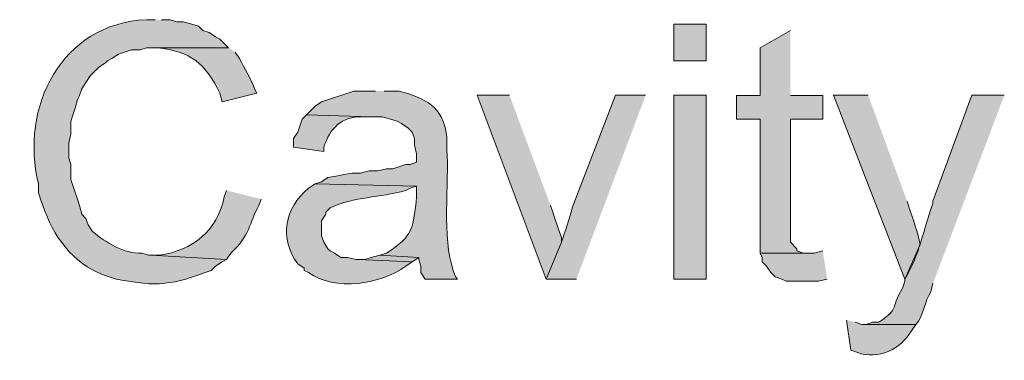
# Model space of a CAD drawing. Units: inches. Extents: x 18 to 194, y 63 to 216.
# Drawn here: x 143 to 152, y 109 to 112 of the extents above; entities that cross this region are included whole.
import ezdxf

# ---------------------------------------------------------------- set-up
doc = ezdxf.new("R2010")
doc.units = ezdxf.units.IN
doc.header["$MEASUREMENT"] = 0
doc.layers.add('Layer 1', color=7, linetype='Continuous')

msp = doc.modelspace()

# ---------------------------------------------------------------- hatches: boundary and pattern name
at = {"layer": 'Layer 1', "true_color": 0xffffff}
h = msp.add_hatch(color=7, dxfattribs=at)
edge = h.paths.add_edge_path()
edge.add_spline(control_points=[(143.8698, 111.9364), (143.8698, 111.9364), (143.7852, 111.9364), (143.7852, 111.9364), (142.9487, 111.9007), (142.543, 111.0742), (142.7268, 110.3277), (142.7268, 110.3277), (142.7268, 110.243), (142.7268, 110.243), (142.7268, 110.243), (142.748, 110.1795), (142.748, 110.1795), (142.748, 110.1795), (142.7692, 110.116), (142.7692, 110.116), (142.8672, 109.8229), (143.0644, 109.5445), (143.3618, 109.4387), (143.3618, 109.4387), (143.4888, 109.3964), (143.4888, 109.3964), (143.897, 109.3138), (144.0385, 109.3389), (144.4202, 109.481), (144.4202, 109.481), (144.4625, 109.5234), (144.4625, 109.5234), (144.4625, 109.5234), (144.526, 109.5657), (144.526, 109.5657), (144.526, 109.5657), (144.5683, 109.5869), (144.5683, 109.5869), (144.5683, 109.5869), (143.8275, 109.6292), (143.8275, 109.6292), (143.8275, 109.6292), (143.8063, 109.6292), (143.8063, 109.6292), (143.8063, 109.6292), (143.7428, 109.6504), (143.7428, 109.6504), (143.5573, 109.6423), (143.3939, 109.7513), (143.256, 109.862), (143.256, 109.862), (143.2137, 109.9255), (143.2137, 109.9255), (143.2137, 109.9255), (143.1925, 109.989), (143.1925, 109.989), (143.1925, 109.989), (143.1502, 110.0314), (143.1502, 110.0314), (143.1502, 110.0314), (143.129, 110.116), (143.129, 110.116), (143.129, 110.116), (143.1078, 110.1795), (143.1078, 110.1795), (143.1078, 110.1795), (143.0867, 110.243), (143.0867, 110.243), (143.0867, 110.243), (143.0443, 110.3701), (143.0443, 110.3701), (143.0443, 110.3701), (143.0443, 110.5182), (143.0443, 110.5182), (143.0443, 110.5182), (143.0232, 110.5817), (143.0232, 110.5817), (143.0232, 110.5817), (143.0232, 110.7299), (143.0232, 110.7299), (143.0232, 110.7299), (143.0443, 110.8145), (143.0443, 110.8145), (143.0443, 110.8145), (143.0443, 110.9415), (143.0443, 110.9415), (143.0443, 110.9415), (143.0867, 111.0685), (143.0867, 111.0685), (143.0867, 111.0685), (143.1078, 111.1532), (143.1078, 111.1532), (143.1078, 111.1532), (143.129, 111.1955), (143.129, 111.1955), (143.129, 111.1955), (143.1502, 111.259), (143.1502, 111.259), (143.1502, 111.259), (143.1925, 111.3225), (143.1925, 111.3225), (143.1925, 111.3225), (143.2348, 111.386), (143.2348, 111.386), (143.2348, 111.386), (143.3195, 111.4707), (143.3195, 111.4707), (143.3195, 111.4707), (143.383, 111.513), (143.383, 111.513), (143.383, 111.513), (143.4042, 111.5342), (143.4042, 111.5342), (143.4042, 111.5342), (143.4465, 111.5554), (143.4465, 111.5554), (143.4465, 111.5554), (143.51, 111.5977), (143.51, 111.5977), (143.51, 111.5977), (143.637, 111.64), (143.637, 111.64), (143.637, 111.64), (143.7217, 111.64), (143.7217, 111.64), (143.7217, 111.64), (143.7852, 111.6612), (143.7852, 111.6612), (143.7852, 111.6612), (144.5895, 111.6612), (144.5895, 111.6612), (144.5895, 111.6612), (144.5048, 111.7459), (144.5048, 111.7459), (144.5048, 111.7459), (144.4625, 111.767), (144.4625, 111.767), (144.4625, 111.767), (144.399, 111.8094), (144.399, 111.8094), (144.399, 111.8094), (144.3355, 111.8305), (144.3355, 111.8305), (144.3355, 111.8305), (144.2932, 111.8729), (144.2932, 111.8729), (144.2932, 111.8729), (144.2297, 111.894), (144.2297, 111.894), (144.2297, 111.894), (144.145, 111.9152), (144.145, 111.9152), (144.145, 111.9152), (144.0815, 111.9152), (144.0815, 111.9152), (144.0815, 111.9152), (144.018, 111.9364), (144.018, 111.9364), (144.018, 111.9364), (143.9333, 111.9364), (143.9333, 111.9364)], knot_values=[0, 0, 0, 0, 0.352778, 0.352778, 0.352778, 0.705556, 0.705556, 0.705556, 1.058333, 1.058333, 1.058333, 1.411111, 1.411111, 1.411111, 1.763889, 1.763889, 1.763889, 2.116667, 2.116667, 2.116667, 2.469444, 2.469444, 2.469444, 2.822222, 2.822222, 2.822222, 3.175, 3.175, 3.175, 3.527778, 3.527778, 3.527778, 3.880556, 3.880556, 3.880556, 4.233333, 4.233333, 4.233333, 4.586111, 4.586111, 4.586111, 4.938889, 4.938889, 4.938889, 5.291667, 5.291667, 5.291667, 5.644444, 5.644444, 5.644444, 5.997222, 5.997222, 5.997222, 6.35, 6.35, 6.35, 6.702778, 6.702778, 6.702778, 7.055556, 7.055556, 7.055556, 7.408333, 7.408333, 7.408333, 7.761111, 7.761111, 7.761111, 8.113889, 8.113889, 8.113889, 8.466667, 8.466667, 8.466667, 8.819444, 8.819444, 8.819444, 9.172222, 9.172222, 9.172222, 9.525, 9.525, 9.525, 9.877778, 9.877778, 9.877778, 10.230556, 10.230556, 10.230556, 10.583333, 10.583333, 10.583333, 10.936111, 10.936111, 10.936111, 11.288889, 11.288889, 11.288889, 11.641667, 11.641667, 11.641667, 11.994444, 11.994444, 11.994444, 12.347222, 12.347222, 12.347222, 12.7, 12.7, 12.7, 13.052778, 13.052778, 13.052778, 13.405556, 13.405556, 13.405556, 13.758333, 13.758333, 13.758333, 14.111111, 14.111111, 14.111111, 14.463889, 14.463889, 14.463889, 14.816667, 14.816667, 14.816667, 15.169444, 15.169444, 15.169444, 15.522222, 15.522222, 15.522222, 15.875, 15.875, 15.875, 16.227778, 16.227778, 16.227778, 16.580556, 16.580556, 16.580556, 16.933333, 16.933333, 16.933333, 17.286111, 17.286111, 17.286111, 17.638889, 17.638889, 17.638889, 17.991667, 17.991667, 17.991667, 18.344444, 18.344444, 18.344444, 18.344444], degree=3, periodic=0)
edge.add_line((143.9333, 111.9364), (143.8698, 111.9364))
h = msp.add_hatch(color=7, dxfattribs=at)
h.dxf.hatch_style = 2
h.paths.add_polyline_path([(148.9498, 111.5342), (149.2673, 111.5342), (149.2673, 111.8941), (148.9498, 111.8941)])
for points in [[(150.0928, 111.8306), (149.7965, 111.6612), (149.7965, 111.1955), (149.5637, 111.1955), (149.5637, 110.9627), (149.7965, 110.9627), (149.7965, 109.6504), (150.2622, 109.6504), (150.2198, 109.6504), (150.1563, 109.6715), (150.1563, 109.6927), (150.0928, 109.7562), (150.0928, 110.9627), (150.4103, 110.9627), (150.4103, 111.1955), (150.0928, 111.1955)], [(147.3412, 111.1956), (147.0237, 111.1956), (147.701, 109.3964), (147.8492, 109.7562), (147.8492, 109.7986), (147.7857, 109.9891), (147.7645, 110.0526), (147.7433, 110.116)], [(150.4103, 109.6716), (150.3257, 109.6504), (149.7965, 109.6504), (149.8177, 109.608), (149.8177, 109.5657), (149.86, 109.5234), (149.9023, 109.4599), (149.9447, 109.4176), (150.0082, 109.3964), (150.0505, 109.3752), (150.368, 109.3752), (150.4527, 109.3964)], [(146.0712, 109.6292), (145.9865, 109.608), (145.923, 109.5869), (145.8595, 109.5869), (146.3887, 109.5657), (146.4522, 109.608)]]:
    msp.add_hatch(color=7, dxfattribs=at).paths.add_polyline_path(points)
h = msp.add_hatch(color=7, dxfattribs=at)
edge = h.paths.add_edge_path()
edge.add_spline(control_points=[(144.5895, 111.6612), (144.5895, 111.6612), (143.8698, 111.6612), (143.8698, 111.6612), (143.8698, 111.6612), (143.891, 111.6612), (143.891, 111.6612), (144.2208, 111.6221), (144.3598, 111.513), (144.5048, 111.2167), (144.5048, 111.2167), (144.526, 111.1321), (144.526, 111.1321), (144.526, 111.1321), (144.8647, 111.2167), (144.8647, 111.2167), (144.8647, 111.2167), (144.8435, 111.259), (144.8435, 111.259), (144.8064, 111.3635), (144.7472, 111.4573), (144.6953, 111.5554), (144.6953, 111.5554), (144.653, 111.6189), (144.653, 111.6189)], knot_values=[0, 0, 0, 0, 0.352778, 0.352778, 0.352778, 0.705556, 0.705556, 0.705556, 1.058333, 1.058333, 1.058333, 1.411111, 1.411111, 1.411111, 1.763889, 1.763889, 1.763889, 2.116667, 2.116667, 2.116667, 2.469444, 2.469444, 2.469444, 2.822222, 2.822222, 2.822222, 2.822222], degree=3, periodic=0)
edge.add_line((144.653, 111.6189), (144.5895, 111.6612))
h = msp.add_hatch(color=7, dxfattribs=at)
edge = h.paths.add_edge_path()
edge.add_spline(control_points=[(146.0288, 111.2379), (146.0288, 111.2379), (145.8172, 111.2379), (145.8172, 111.2379), (145.8172, 111.2379), (145.4997, 111.1321), (145.4997, 111.1321), (145.4997, 111.1321), (145.4362, 111.0897), (145.4362, 111.0897), (145.4362, 111.0897), (145.3515, 111.0051), (145.3515, 111.0051), (145.3515, 111.0051), (145.9865, 110.9839), (145.9865, 110.9839), (145.9865, 110.9839), (146.0923, 110.9839), (146.0923, 110.9839), (146.0923, 110.9839), (146.177, 110.9627), (146.177, 110.9627), (146.177, 110.9627), (146.2405, 110.9415), (146.2405, 110.9415), (146.2405, 110.9415), (146.2828, 110.9204), (146.2828, 110.9204), (146.2828, 110.9204), (146.3463, 110.8781), (146.3463, 110.8781), (146.3463, 110.8781), (146.3887, 110.8357), (146.3887, 110.8357), (146.3887, 110.8357), (146.4098, 110.7722), (146.4098, 110.7722), (146.4098, 110.7722), (146.4098, 110.7087), (146.4098, 110.7087), (146.4098, 110.7087), (146.431, 110.6241), (146.431, 110.6241), (146.431, 110.6241), (146.431, 110.5394), (146.431, 110.5394), (146.431, 110.5394), (146.3675, 110.5182), (146.3675, 110.5182), (146.3675, 110.5182), (146.3252, 110.5182), (146.3252, 110.5182), (146.3252, 110.5182), (146.1982, 110.4759), (146.1982, 110.4759), (146.1982, 110.4759), (146.1347, 110.4759), (146.1347, 110.4759), (146.1347, 110.4759), (146.05, 110.4547), (146.05, 110.4547), (146.05, 110.4547), (145.9653, 110.4547), (145.9653, 110.4547), (145.9653, 110.4547), (145.8807, 110.4335), (145.8807, 110.4335), (145.7713, 110.4427), (145.6672, 110.4007), (145.5632, 110.3912), (145.5632, 110.3912), (145.4997, 110.3489), (145.4997, 110.3489), (145.4997, 110.3489), (145.4362, 110.3277), (145.4362, 110.3277), (145.4362, 110.3277), (146.431, 110.3066), (146.431, 110.3066), (146.431, 110.3066), (146.431, 110.2007), (146.431, 110.2007), (146.3992, 109.9044), (146.4007, 109.8134), (146.1347, 109.6504), (146.1347, 109.6504), (146.0712, 109.6292), (146.0712, 109.6292), (146.0712, 109.6292), (146.4522, 109.608), (146.4522, 109.608), (146.4522, 109.608), (146.4522, 109.5869), (146.4522, 109.5869), (146.4522, 109.5869), (146.4733, 109.5234), (146.4733, 109.5234), (146.4733, 109.5234), (146.4733, 109.4599), (146.4733, 109.4599), (146.4733, 109.4599), (146.5157, 109.3964), (146.5157, 109.3964), (146.5157, 109.3964), (146.8332, 109.3964), (146.8332, 109.3964), (146.8332, 109.3964), (146.812, 109.4176), (146.812, 109.4176), (146.812, 109.4176), (146.7908, 109.4811), (146.7908, 109.4811), (146.6769, 109.7933), (146.7513, 110.3464), (146.7273, 110.6664), (146.7273, 110.6664), (146.7273, 110.7934), (146.7273, 110.7934), (146.6882, 111.0887), (146.5227, 111.1624), (146.2617, 111.2379), (146.2617, 111.2379), (146.1135, 111.2379), (146.1135, 111.2379)], knot_values=[0, 0, 0, 0, 0.352778, 0.352778, 0.352778, 0.705556, 0.705556, 0.705556, 1.058333, 1.058333, 1.058333, 1.411111, 1.411111, 1.411111, 1.763889, 1.763889, 1.763889, 2.116667, 2.116667, 2.116667, 2.469444, 2.469444, 2.469444, 2.822222, 2.822222, 2.822222, 3.175, 3.175, 3.175, 3.527778, 3.527778, 3.527778, 3.880556, 3.880556, 3.880556, 4.233333, 4.233333, 4.233333, 4.586111, 4.586111, 4.586111, 4.938889, 4.938889, 4.938889, 5.291667, 5.291667, 5.291667, 5.644444, 5.644444, 5.644444, 5.997222, 5.997222, 5.997222, 6.35, 6.35, 6.35, 6.702778, 6.702778, 6.702778, 7.055556, 7.055556, 7.055556, 7.408333, 7.408333, 7.408333, 7.761111, 7.761111, 7.761111, 8.113889, 8.113889, 8.113889, 8.466667, 8.466667, 8.466667, 8.819444, 8.819444, 8.819444, 9.172222, 9.172222, 9.172222, 9.525, 9.525, 9.525, 9.877778, 9.877778, 9.877778, 10.230556, 10.230556, 10.230556, 10.583333, 10.583333, 10.583333, 10.936111, 10.936111, 10.936111, 11.288889, 11.288889, 11.288889, 11.641667, 11.641667, 11.641667, 11.994444, 11.994444, 11.994444, 12.347222, 12.347222, 12.347222, 12.7, 12.7, 12.7, 13.052778, 13.052778, 13.052778, 13.405556, 13.405556, 13.405556, 13.758333, 13.758333, 13.758333, 14.111111, 14.111111, 14.111111, 14.463889, 14.463889, 14.463889, 14.463889], degree=3, periodic=0)
edge.add_line((146.1135, 111.2379), (146.0288, 111.2379))
h = msp.add_hatch(color=7, dxfattribs=at)
edge = h.paths.add_edge_path()
edge.add_spline(control_points=[(148.6747, 111.1956), (148.6747, 111.1956), (148.3783, 111.1956), (148.3783, 111.1956), (148.3783, 111.1956), (147.955, 110.0949), (147.955, 110.0949), (147.9314, 109.9827), (147.8834, 109.867), (147.8492, 109.7562), (147.8492, 109.7562), (147.701, 109.3964), (147.701, 109.3964), (147.701, 109.3964), (147.9973, 109.3964), (147.9973, 109.3964)], knot_values=[0, 0, 0, 0, 0.352778, 0.352778, 0.352778, 0.705556, 0.705556, 0.705556, 1.058333, 1.058333, 1.058333, 1.411111, 1.411111, 1.411111, 1.763889, 1.763889, 1.763889, 1.763889], degree=3, periodic=0)
edge.add_line((147.9973, 109.3964), (148.6747, 111.1956))
h = msp.add_hatch(color=7, dxfattribs=at)
h.dxf.hatch_style = 2
h.paths.add_polyline_path([(148.9498, 109.3964), (149.2673, 109.3964), (149.2673, 111.1956), (148.9498, 111.1956)])
h = msp.add_hatch(color=7, dxfattribs=at)
edge = h.paths.add_edge_path()
edge.add_spline(control_points=[(150.8548, 111.1956), (150.8548, 111.1956), (150.5162, 111.1956), (150.5162, 111.1956), (150.5162, 111.1956), (151.2147, 109.3964), (151.2147, 109.3964), (151.2147, 109.3964), (151.3628, 109.7351), (151.3628, 109.7351), (151.3445, 109.843), (151.2923, 109.988), (151.257, 110.0949), (151.257, 110.0949), (151.2358, 110.1584), (151.2358, 110.1584)], knot_values=[0, 0, 0, 0, 0.352778, 0.352778, 0.352778, 0.705556, 0.705556, 0.705556, 1.058333, 1.058333, 1.058333, 1.411111, 1.411111, 1.411111, 1.763889, 1.763889, 1.763889, 1.763889], degree=3, periodic=0)
edge.add_line((151.2358, 110.1584), (150.8548, 111.1956))
h = msp.add_hatch(color=7, dxfattribs=at)
edge = h.paths.add_edge_path()
edge.add_spline(control_points=[(152.1883, 111.1956), (152.1883, 111.1956), (151.8708, 111.1956), (151.8708, 111.1956), (151.8708, 111.1956), (151.4898, 110.1584), (151.4898, 110.1584), (151.4898, 110.1584), (151.4898, 110.1372), (151.4898, 110.1372), (151.3949, 109.8836), (151.3586, 109.632), (151.2147, 109.3964), (151.2147, 109.3964), (151.2147, 109.3752), (151.2147, 109.3752), (151.2147, 109.3752), (151.1935, 109.3117), (151.1935, 109.3117), (151.0559, 109.075), (151.1762, 109.1307), (150.9607, 108.9731), (150.9607, 108.9731), (150.8972, 108.9731), (150.8972, 108.9731), (150.8972, 108.9731), (150.8337, 108.9519), (150.8337, 108.9519), (150.8337, 108.9519), (151.3205, 108.9519), (151.3205, 108.9519), (151.3977, 109.0253), (151.4066, 109.1854), (151.4687, 109.2694), (151.4687, 109.2694), (151.4898, 109.3541), (151.4898, 109.3541)], knot_values=[0, 0, 0, 0, 0.352778, 0.352778, 0.352778, 0.705556, 0.705556, 0.705556, 1.058333, 1.058333, 1.058333, 1.411111, 1.411111, 1.411111, 1.763889, 1.763889, 1.763889, 2.116667, 2.116667, 2.116667, 2.469444, 2.469444, 2.469444, 2.822222, 2.822222, 2.822222, 3.175, 3.175, 3.175, 3.527778, 3.527778, 3.527778, 3.880556, 3.880556, 3.880556, 4.233333, 4.233333, 4.233333, 4.233333], degree=3, periodic=0)
edge.add_line((151.4898, 109.3541), (152.1883, 111.1956))
h = msp.add_hatch(color=7, dxfattribs=at)
edge = h.paths.add_edge_path()
edge.add_spline(control_points=[(145.3515, 111.0051), (145.3515, 111.0051), (145.3092, 110.9627), (145.3092, 110.9627), (145.3092, 110.9627), (145.2668, 110.8357), (145.2668, 110.8357), (145.2668, 110.8357), (145.2245, 110.7722), (145.2245, 110.7722), (145.2245, 110.7722), (145.2245, 110.6875), (145.2245, 110.6875), (145.2245, 110.6875), (145.5208, 110.6452), (145.5208, 110.6452), (145.5208, 110.6452), (145.5208, 110.6875), (145.5208, 110.6875), (145.5843, 110.8721), (145.6944, 110.9941), (145.9018, 110.9839), (145.9018, 110.9839), (145.9865, 110.9839), (145.9865, 110.9839)], knot_values=[0, 0, 0, 0, 0.352778, 0.352778, 0.352778, 0.705556, 0.705556, 0.705556, 1.058333, 1.058333, 1.058333, 1.411111, 1.411111, 1.411111, 1.763889, 1.763889, 1.763889, 2.116667, 2.116667, 2.116667, 2.469444, 2.469444, 2.469444, 2.822222, 2.822222, 2.822222, 2.822222], degree=3, periodic=0)
edge.add_line((145.9865, 110.9839), (145.3515, 111.0051))
h = msp.add_hatch(color=7, dxfattribs=at)
edge = h.paths.add_edge_path()
edge.add_spline(control_points=[(144.5683, 110.2642), (144.5683, 110.2642), (144.5472, 110.2007), (144.5472, 110.2007), (144.4791, 109.867), (144.2385, 109.6779), (143.9122, 109.6292), (143.9122, 109.6292), (143.8275, 109.6292), (143.8275, 109.6292), (143.8275, 109.6292), (144.5683, 109.5869), (144.5683, 109.5869), (144.5683, 109.5869), (144.6107, 109.6504), (144.6107, 109.6504), (144.8005, 109.818), (144.7909, 109.9467), (144.8858, 110.116), (144.8858, 110.116), (144.907, 110.1795), (144.907, 110.1795)], knot_values=[0, 0, 0, 0, 0.352778, 0.352778, 0.352778, 0.705556, 0.705556, 0.705556, 1.058333, 1.058333, 1.058333, 1.411111, 1.411111, 1.411111, 1.763889, 1.763889, 1.763889, 2.116667, 2.116667, 2.116667, 2.469444, 2.469444, 2.469444, 2.469444], degree=3, periodic=0)
edge.add_line((144.907, 110.1795), (144.5683, 110.2642))
h = msp.add_hatch(color=7, dxfattribs=at)
edge = h.paths.add_edge_path()
edge.add_spline(control_points=[(145.4362, 110.3277), (145.4362, 110.3277), (145.3727, 110.2854), (145.3727, 110.2854), (145.1352, 110.0928), (145.0859, 109.794), (145.2668, 109.5446), (145.2668, 109.5446), (145.3303, 109.5022), (145.3303, 109.5022), (145.3303, 109.5022), (145.3303, 109.481), (145.3303, 109.481), (145.3303, 109.481), (145.3727, 109.4599), (145.3727, 109.4599), (145.6281, 109.2747), (146.0856, 109.341), (146.3252, 109.5234), (146.3252, 109.5234), (146.3887, 109.5657), (146.3887, 109.5657), (146.3887, 109.5657), (145.8595, 109.5869), (145.8595, 109.5869), (145.8595, 109.5869), (145.8383, 109.5869), (145.8383, 109.5869), (145.8383, 109.5869), (145.7537, 109.608), (145.7537, 109.608), (145.7537, 109.608), (145.6902, 109.608), (145.6902, 109.608), (145.6902, 109.608), (145.6267, 109.6504), (145.6267, 109.6504), (145.6267, 109.6504), (145.5843, 109.6715), (145.5843, 109.6715), (145.5843, 109.6715), (145.5632, 109.6927), (145.5632, 109.6927), (145.5632, 109.6927), (145.5208, 109.7562), (145.5208, 109.7562), (145.5208, 109.7562), (145.4997, 109.8197), (145.4997, 109.8197), (145.4997, 109.8197), (145.4997, 109.9679), (145.4997, 109.9679), (145.4997, 109.9679), (145.542, 110.0314), (145.542, 110.0314), (145.542, 110.0314), (145.542, 110.0525), (145.542, 110.0525), (145.542, 110.0525), (145.5843, 110.0949), (145.5843, 110.0949), (145.8232, 110.2046), (146.063, 110.1901), (146.3252, 110.2642), (146.3252, 110.2642), (146.3675, 110.2854), (146.3675, 110.2854), (146.3675, 110.2854), (146.431, 110.3065), (146.431, 110.3065)], knot_values=[0, 0, 0, 0, 0.352778, 0.352778, 0.352778, 0.705556, 0.705556, 0.705556, 1.058333, 1.058333, 1.058333, 1.411111, 1.411111, 1.411111, 1.763889, 1.763889, 1.763889, 2.116667, 2.116667, 2.116667, 2.469444, 2.469444, 2.469444, 2.822222, 2.822222, 2.822222, 3.175, 3.175, 3.175, 3.527778, 3.527778, 3.527778, 3.880556, 3.880556, 3.880556, 4.233333, 4.233333, 4.233333, 4.586111, 4.586111, 4.586111, 4.938889, 4.938889, 4.938889, 5.291667, 5.291667, 5.291667, 5.644444, 5.644444, 5.644444, 5.997222, 5.997222, 5.997222, 6.35, 6.35, 6.35, 6.702778, 6.702778, 6.702778, 7.055556, 7.055556, 7.055556, 7.408333, 7.408333, 7.408333, 7.761111, 7.761111, 7.761111, 8.113889, 8.113889, 8.113889, 8.113889], degree=3, periodic=0)
edge.add_line((146.431, 110.3065), (145.4362, 110.3277))
h = msp.add_hatch(color=7, dxfattribs=at)
edge = h.paths.add_edge_path()
edge.add_spline(control_points=[(150.6432, 108.9942), (150.6432, 108.9942), (150.6855, 108.6979), (150.6855, 108.6979), (150.6855, 108.6979), (150.749, 108.6767), (150.749, 108.6767), (150.9525, 108.6002), (151.1752, 108.7102), (151.2782, 108.8884), (151.2782, 108.8884), (151.3205, 108.9519), (151.3205, 108.9519), (151.3205, 108.9519), (150.7913, 108.9519), (150.7913, 108.9519), (150.7913, 108.9519), (150.7278, 108.973), (150.7278, 108.973)], knot_values=[0, 0, 0, 0, 0.352778, 0.352778, 0.352778, 0.705556, 0.705556, 0.705556, 1.058333, 1.058333, 1.058333, 1.411111, 1.411111, 1.411111, 1.763889, 1.763889, 1.763889, 2.116667, 2.116667, 2.116667, 2.116667], degree=3, periodic=0)
edge.add_line((150.7278, 108.973), (150.6432, 108.9942))

# ---------------------------------------------------------------- linework, layer by layer
at = {"layer": 'Layer 1', "lineweight": 0}
for points in [[(148.9498, 111.5342), (149.2673, 111.5342), (149.2673, 111.8941), (148.9498, 111.8941), (148.9498, 111.5342)], [(150.0928, 111.8306), (149.7965, 111.6612), (149.7965, 111.1955), (149.5637, 111.1955), (149.5637, 110.9627), (149.7965, 110.9627), (149.7965, 109.6504), (150.2622, 109.6504), (150.2198, 109.6504), (150.1563, 109.6715), (150.1563, 109.6927), (150.0928, 109.7562), (150.0928, 110.9627), (150.4103, 110.9627), (150.4103, 111.1955), (150.0928, 111.1955)], [(147.3412, 111.1956), (147.0237, 111.1956), (147.701, 109.3964), (147.8492, 109.7562), (147.8492, 109.7986), (147.7857, 109.9891), (147.7645, 110.0526), (147.7433, 110.116)], [(148.9498, 109.3964), (149.2673, 109.3964), (149.2673, 111.1956), (148.9498, 111.1956), (148.9498, 109.3964)], [(150.4103, 109.6716), (150.3257, 109.6504), (149.7965, 109.6504), (149.8177, 109.608), (149.8177, 109.5657), (149.86, 109.5234), (149.9023, 109.4599), (149.9447, 109.4176), (150.0082, 109.3964), (150.0505, 109.3752), (150.368, 109.3752), (150.4527, 109.3964)], [(146.0712, 109.6292), (145.9865, 109.608), (145.923, 109.5869), (145.8595, 109.5869), (146.3887, 109.5657), (146.4522, 109.608)]]:
    msp.add_lwpolyline(points, dxfattribs=at)
for points, knots in [([(143.8698, 111.9364), (143.8698, 111.9364), (143.7852, 111.9364), (143.7852, 111.9364), (142.9487, 111.9007), (142.543, 111.0742), (142.7268, 110.3277), (142.7268, 110.3277), (142.7268, 110.243), (142.7268, 110.243), (142.7268, 110.243), (142.748, 110.1795), (142.748, 110.1795), (142.748, 110.1795), (142.7692, 110.116), (142.7692, 110.116), (142.8672, 109.8229), (143.0644, 109.5445), (143.3618, 109.4387), (143.3618, 109.4387), (143.4888, 109.3964), (143.4888, 109.3964), (143.897, 109.3138), (144.0385, 109.3389), (144.4202, 109.481), (144.4202, 109.481), (144.4625, 109.5234), (144.4625, 109.5234), (144.4625, 109.5234), (144.526, 109.5657), (144.526, 109.5657), (144.526, 109.5657), (144.5683, 109.5869), (144.5683, 109.5869), (144.5683, 109.5869), (143.8275, 109.6292), (143.8275, 109.6292), (143.8275, 109.6292), (143.8063, 109.6292), (143.8063, 109.6292), (143.8063, 109.6292), (143.7428, 109.6504), (143.7428, 109.6504), (143.5573, 109.6423), (143.3939, 109.7513), (143.256, 109.862), (143.256, 109.862), (143.2137, 109.9255), (143.2137, 109.9255), (143.2137, 109.9255), (143.1925, 109.989), (143.1925, 109.989), (143.1925, 109.989), (143.1502, 110.0314), (143.1502, 110.0314), (143.1502, 110.0314), (143.129, 110.116), (143.129, 110.116), (143.129, 110.116), (143.1078, 110.1795), (143.1078, 110.1795), (143.1078, 110.1795), (143.0867, 110.243), (143.0867, 110.243), (143.0867, 110.243), (143.0443, 110.3701), (143.0443, 110.3701), (143.0443, 110.3701), (143.0443, 110.5182), (143.0443, 110.5182), (143.0443, 110.5182), (143.0232, 110.5817), (143.0232, 110.5817), (143.0232, 110.5817), (143.0232, 110.7299), (143.0232, 110.7299), (143.0232, 110.7299), (143.0443, 110.8145), (143.0443, 110.8145), (143.0443, 110.8145), (143.0443, 110.9415), (143.0443, 110.9415), (143.0443, 110.9415), (143.0867, 111.0685), (143.0867, 111.0685), (143.0867, 111.0685), (143.1078, 111.1532), (143.1078, 111.1532), (143.1078, 111.1532), (143.129, 111.1955), (143.129, 111.1955), (143.129, 111.1955), (143.1502, 111.259), (143.1502, 111.259), (143.1502, 111.259), (143.1925, 111.3225), (143.1925, 111.3225), (143.1925, 111.3225), (143.2348, 111.386), (143.2348, 111.386), (143.2348, 111.386), (143.3195, 111.4707), (143.3195, 111.4707), (143.3195, 111.4707), (143.383, 111.513), (143.383, 111.513), (143.383, 111.513), (143.4042, 111.5342), (143.4042, 111.5342), (143.4042, 111.5342), (143.4465, 111.5554), (143.4465, 111.5554), (143.4465, 111.5554), (143.51, 111.5977), (143.51, 111.5977), (143.51, 111.5977), (143.637, 111.64), (143.637, 111.64), (143.637, 111.64), (143.7217, 111.64), (143.7217, 111.64), (143.7217, 111.64), (143.7852, 111.6612), (143.7852, 111.6612), (143.7852, 111.6612), (144.5895, 111.6612), (144.5895, 111.6612), (144.5895, 111.6612), (144.5048, 111.7459), (144.5048, 111.7459), (144.5048, 111.7459), (144.4625, 111.767), (144.4625, 111.767), (144.4625, 111.767), (144.399, 111.8094), (144.399, 111.8094), (144.399, 111.8094), (144.3355, 111.8305), (144.3355, 111.8305), (144.3355, 111.8305), (144.2932, 111.8729), (144.2932, 111.8729), (144.2932, 111.8729), (144.2297, 111.894), (144.2297, 111.894), (144.2297, 111.894), (144.145, 111.9152), (144.145, 111.9152), (144.145, 111.9152), (144.0815, 111.9152), (144.0815, 111.9152), (144.0815, 111.9152), (144.018, 111.9364), (144.018, 111.9364), (144.018, 111.9364), (143.9333, 111.9364), (143.9333, 111.9364)], [0, 0, 0, 0, 1, 1, 1, 2, 2, 2, 3, 3, 3, 4, 4, 4, 5, 5, 5, 6, 6, 6, 7, 7, 7, 8, 8, 8, 9, 9, 9, 10, 10, 10, 11, 11, 11, 12, 12, 12, 13, 13, 13, 14, 14, 14, 15, 15, 15, 16, 16, 16, 17, 17, 17, 18, 18, 18, 19, 19, 19, 20, 20, 20, 21, 21, 21, 22, 22, 22, 23, 23, 23, 24, 24, 24, 25, 25, 25, 26, 26, 26, 27, 27, 27, 28, 28, 28, 29, 29, 29, 30, 30, 30, 31, 31, 31, 32, 32, 32, 33, 33, 33, 34, 34, 34, 35, 35, 35, 36, 36, 36, 37, 37, 37, 38, 38, 38, 39, 39, 39, 40, 40, 40, 41, 41, 41, 42, 42, 42, 43, 43, 43, 44, 44, 44, 45, 45, 45, 46, 46, 46, 47, 47, 47, 48, 48, 48, 49, 49, 49, 50, 50, 50, 51, 51, 51, 52, 52, 52, 52]), ([(144.5895, 111.6612), (144.5895, 111.6612), (143.8698, 111.6612), (143.8698, 111.6612), (143.8698, 111.6612), (143.891, 111.6612), (143.891, 111.6612), (144.2208, 111.6221), (144.3598, 111.513), (144.5048, 111.2167), (144.5048, 111.2167), (144.526, 111.1321), (144.526, 111.1321), (144.526, 111.1321), (144.8647, 111.2167), (144.8647, 111.2167), (144.8647, 111.2167), (144.8435, 111.259), (144.8435, 111.259), (144.8064, 111.3635), (144.7472, 111.4573), (144.6953, 111.5554), (144.6953, 111.5554), (144.653, 111.6189), (144.653, 111.6189)], [0, 0, 0, 0, 1, 1, 1, 2, 2, 2, 3, 3, 3, 4, 4, 4, 5, 5, 5, 6, 6, 6, 7, 7, 7, 8, 8, 8, 8]), ([(146.0288, 111.2379), (146.0288, 111.2379), (145.8172, 111.2379), (145.8172, 111.2379), (145.8172, 111.2379), (145.4997, 111.1321), (145.4997, 111.1321), (145.4997, 111.1321), (145.4362, 111.0897), (145.4362, 111.0897), (145.4362, 111.0897), (145.3515, 111.0051), (145.3515, 111.0051), (145.3515, 111.0051), (145.9865, 110.9839), (145.9865, 110.9839), (145.9865, 110.9839), (146.0923, 110.9839), (146.0923, 110.9839), (146.0923, 110.9839), (146.177, 110.9627), (146.177, 110.9627), (146.177, 110.9627), (146.2405, 110.9415), (146.2405, 110.9415), (146.2405, 110.9415), (146.2828, 110.9204), (146.2828, 110.9204), (146.2828, 110.9204), (146.3463, 110.8781), (146.3463, 110.8781), (146.3463, 110.8781), (146.3887, 110.8357), (146.3887, 110.8357), (146.3887, 110.8357), (146.4098, 110.7722), (146.4098, 110.7722), (146.4098, 110.7722), (146.4098, 110.7087), (146.4098, 110.7087), (146.4098, 110.7087), (146.431, 110.6241), (146.431, 110.6241), (146.431, 110.6241), (146.431, 110.5394), (146.431, 110.5394), (146.431, 110.5394), (146.3675, 110.5182), (146.3675, 110.5182), (146.3675, 110.5182), (146.3252, 110.5182), (146.3252, 110.5182), (146.3252, 110.5182), (146.1982, 110.4759), (146.1982, 110.4759), (146.1982, 110.4759), (146.1347, 110.4759), (146.1347, 110.4759), (146.1347, 110.4759), (146.05, 110.4547), (146.05, 110.4547), (146.05, 110.4547), (145.9653, 110.4547), (145.9653, 110.4547), (145.9653, 110.4547), (145.8807, 110.4335), (145.8807, 110.4335), (145.7713, 110.4427), (145.6672, 110.4007), (145.5632, 110.3912), (145.5632, 110.3912), (145.4997, 110.3489), (145.4997, 110.3489), (145.4997, 110.3489), (145.4362, 110.3277), (145.4362, 110.3277), (145.4362, 110.3277), (146.431, 110.3066), (146.431, 110.3066), (146.431, 110.3066), (146.431, 110.2007), (146.431, 110.2007), (146.3992, 109.9044), (146.4007, 109.8134), (146.1347, 109.6504), (146.1347, 109.6504), (146.0712, 109.6292), (146.0712, 109.6292), (146.0712, 109.6292), (146.4522, 109.608), (146.4522, 109.608), (146.4522, 109.608), (146.4522, 109.5869), (146.4522, 109.5869), (146.4522, 109.5869), (146.4733, 109.5234), (146.4733, 109.5234), (146.4733, 109.5234), (146.4733, 109.4599), (146.4733, 109.4599), (146.4733, 109.4599), (146.5157, 109.3964), (146.5157, 109.3964), (146.5157, 109.3964), (146.8332, 109.3964), (146.8332, 109.3964), (146.8332, 109.3964), (146.812, 109.4176), (146.812, 109.4176), (146.812, 109.4176), (146.7908, 109.4811), (146.7908, 109.4811), (146.6769, 109.7933), (146.7513, 110.3464), (146.7273, 110.6664), (146.7273, 110.6664), (146.7273, 110.7934), (146.7273, 110.7934), (146.6882, 111.0887), (146.5227, 111.1624), (146.2617, 111.2379), (146.2617, 111.2379), (146.1135, 111.2379), (146.1135, 111.2379)], [0, 0, 0, 0, 1, 1, 1, 2, 2, 2, 3, 3, 3, 4, 4, 4, 5, 5, 5, 6, 6, 6, 7, 7, 7, 8, 8, 8, 9, 9, 9, 10, 10, 10, 11, 11, 11, 12, 12, 12, 13, 13, 13, 14, 14, 14, 15, 15, 15, 16, 16, 16, 17, 17, 17, 18, 18, 18, 19, 19, 19, 20, 20, 20, 21, 21, 21, 22, 22, 22, 23, 23, 23, 24, 24, 24, 25, 25, 25, 26, 26, 26, 27, 27, 27, 28, 28, 28, 29, 29, 29, 30, 30, 30, 31, 31, 31, 32, 32, 32, 33, 33, 33, 34, 34, 34, 35, 35, 35, 36, 36, 36, 37, 37, 37, 38, 38, 38, 39, 39, 39, 40, 40, 40, 41, 41, 41, 41]), ([(148.6747, 111.1956), (148.6747, 111.1956), (148.3783, 111.1956), (148.3783, 111.1956), (148.3783, 111.1956), (147.955, 110.0949), (147.955, 110.0949), (147.9314, 109.9827), (147.8834, 109.867), (147.8492, 109.7562), (147.8492, 109.7562), (147.701, 109.3964), (147.701, 109.3964), (147.701, 109.3964), (147.9973, 109.3964), (147.9973, 109.3964)], [0, 0, 0, 0, 1, 1, 1, 2, 2, 2, 3, 3, 3, 4, 4, 4, 5, 5, 5, 5]), ([(150.8548, 111.1956), (150.8548, 111.1956), (150.5162, 111.1956), (150.5162, 111.1956), (150.5162, 111.1956), (151.2147, 109.3964), (151.2147, 109.3964), (151.2147, 109.3964), (151.3628, 109.7351), (151.3628, 109.7351), (151.3445, 109.843), (151.2923, 109.988), (151.257, 110.0949), (151.257, 110.0949), (151.2358, 110.1584), (151.2358, 110.1584)], [0, 0, 0, 0, 1, 1, 1, 2, 2, 2, 3, 3, 3, 4, 4, 4, 5, 5, 5, 5]), ([(152.1883, 111.1956), (152.1883, 111.1956), (151.8708, 111.1956), (151.8708, 111.1956), (151.8708, 111.1956), (151.4898, 110.1584), (151.4898, 110.1584), (151.4898, 110.1584), (151.4898, 110.1372), (151.4898, 110.1372), (151.3949, 109.8836), (151.3586, 109.632), (151.2147, 109.3964), (151.2147, 109.3964), (151.2147, 109.3752), (151.2147, 109.3752), (151.2147, 109.3752), (151.1935, 109.3117), (151.1935, 109.3117), (151.0559, 109.075), (151.1762, 109.1307), (150.9607, 108.9731), (150.9607, 108.9731), (150.8972, 108.9731), (150.8972, 108.9731), (150.8972, 108.9731), (150.8337, 108.9519), (150.8337, 108.9519), (150.8337, 108.9519), (151.3205, 108.9519), (151.3205, 108.9519), (151.3977, 109.0253), (151.4066, 109.1854), (151.4687, 109.2694), (151.4687, 109.2694), (151.4898, 109.3541), (151.4898, 109.3541)], [0, 0, 0, 0, 1, 1, 1, 2, 2, 2, 3, 3, 3, 4, 4, 4, 5, 5, 5, 6, 6, 6, 7, 7, 7, 8, 8, 8, 9, 9, 9, 10, 10, 10, 11, 11, 11, 12, 12, 12, 12]), ([(145.3515, 111.0051), (145.3515, 111.0051), (145.3092, 110.9627), (145.3092, 110.9627), (145.3092, 110.9627), (145.2668, 110.8357), (145.2668, 110.8357), (145.2668, 110.8357), (145.2245, 110.7722), (145.2245, 110.7722), (145.2245, 110.7722), (145.2245, 110.6875), (145.2245, 110.6875), (145.2245, 110.6875), (145.5208, 110.6452), (145.5208, 110.6452), (145.5208, 110.6452), (145.5208, 110.6875), (145.5208, 110.6875), (145.5843, 110.8721), (145.6944, 110.9941), (145.9018, 110.9839), (145.9018, 110.9839), (145.9865, 110.9839), (145.9865, 110.9839)], [0, 0, 0, 0, 1, 1, 1, 2, 2, 2, 3, 3, 3, 4, 4, 4, 5, 5, 5, 6, 6, 6, 7, 7, 7, 8, 8, 8, 8]), ([(144.5683, 110.2642), (144.5683, 110.2642), (144.5472, 110.2007), (144.5472, 110.2007), (144.4791, 109.867), (144.2385, 109.6779), (143.9122, 109.6292), (143.9122, 109.6292), (143.8275, 109.6292), (143.8275, 109.6292), (143.8275, 109.6292), (144.5683, 109.5869), (144.5683, 109.5869), (144.5683, 109.5869), (144.6107, 109.6504), (144.6107, 109.6504), (144.8005, 109.818), (144.7909, 109.9467), (144.8858, 110.116), (144.8858, 110.116), (144.907, 110.1795), (144.907, 110.1795)], [0, 0, 0, 0, 1, 1, 1, 2, 2, 2, 3, 3, 3, 4, 4, 4, 5, 5, 5, 6, 6, 6, 7, 7, 7, 7]), ([(145.4362, 110.3277), (145.4362, 110.3277), (145.3727, 110.2854), (145.3727, 110.2854), (145.1352, 110.0928), (145.0859, 109.794), (145.2668, 109.5446), (145.2668, 109.5446), (145.3303, 109.5022), (145.3303, 109.5022), (145.3303, 109.5022), (145.3303, 109.481), (145.3303, 109.481), (145.3303, 109.481), (145.3727, 109.4599), (145.3727, 109.4599), (145.6281, 109.2747), (146.0856, 109.341), (146.3252, 109.5234), (146.3252, 109.5234), (146.3887, 109.5657), (146.3887, 109.5657), (146.3887, 109.5657), (145.8595, 109.5869), (145.8595, 109.5869), (145.8595, 109.5869), (145.8383, 109.5869), (145.8383, 109.5869), (145.8383, 109.5869), (145.7537, 109.608), (145.7537, 109.608), (145.7537, 109.608), (145.6902, 109.608), (145.6902, 109.608), (145.6902, 109.608), (145.6267, 109.6504), (145.6267, 109.6504), (145.6267, 109.6504), (145.5843, 109.6715), (145.5843, 109.6715), (145.5843, 109.6715), (145.5632, 109.6927), (145.5632, 109.6927), (145.5632, 109.6927), (145.5208, 109.7562), (145.5208, 109.7562), (145.5208, 109.7562), (145.4997, 109.8197), (145.4997, 109.8197), (145.4997, 109.8197), (145.4997, 109.9679), (145.4997, 109.9679), (145.4997, 109.9679), (145.542, 110.0314), (145.542, 110.0314), (145.542, 110.0314), (145.542, 110.0525), (145.542, 110.0525), (145.542, 110.0525), (145.5843, 110.0949), (145.5843, 110.0949), (145.8232, 110.2046), (146.063, 110.1901), (146.3252, 110.2642), (146.3252, 110.2642), (146.3675, 110.2854), (146.3675, 110.2854), (146.3675, 110.2854), (146.431, 110.3065), (146.431, 110.3065)], [0, 0, 0, 0, 1, 1, 1, 2, 2, 2, 3, 3, 3, 4, 4, 4, 5, 5, 5, 6, 6, 6, 7, 7, 7, 8, 8, 8, 9, 9, 9, 10, 10, 10, 11, 11, 11, 12, 12, 12, 13, 13, 13, 14, 14, 14, 15, 15, 15, 16, 16, 16, 17, 17, 17, 18, 18, 18, 19, 19, 19, 20, 20, 20, 21, 21, 21, 22, 22, 22, 23, 23, 23, 23]), ([(150.6432, 108.9942), (150.6432, 108.9942), (150.6855, 108.6979), (150.6855, 108.6979), (150.6855, 108.6979), (150.749, 108.6767), (150.749, 108.6767), (150.9525, 108.6002), (151.1752, 108.7102), (151.2782, 108.8884), (151.2782, 108.8884), (151.3205, 108.9519), (151.3205, 108.9519), (151.3205, 108.9519), (150.7913, 108.9519), (150.7913, 108.9519), (150.7913, 108.9519), (150.7278, 108.973), (150.7278, 108.973)], [0, 0, 0, 0, 1, 1, 1, 2, 2, 2, 3, 3, 3, 4, 4, 4, 5, 5, 5, 6, 6, 6, 6])]:
    msp.add_open_spline(points, degree=3, knots=knots, dxfattribs=at)

doc.saveas('drawing.dxf')
